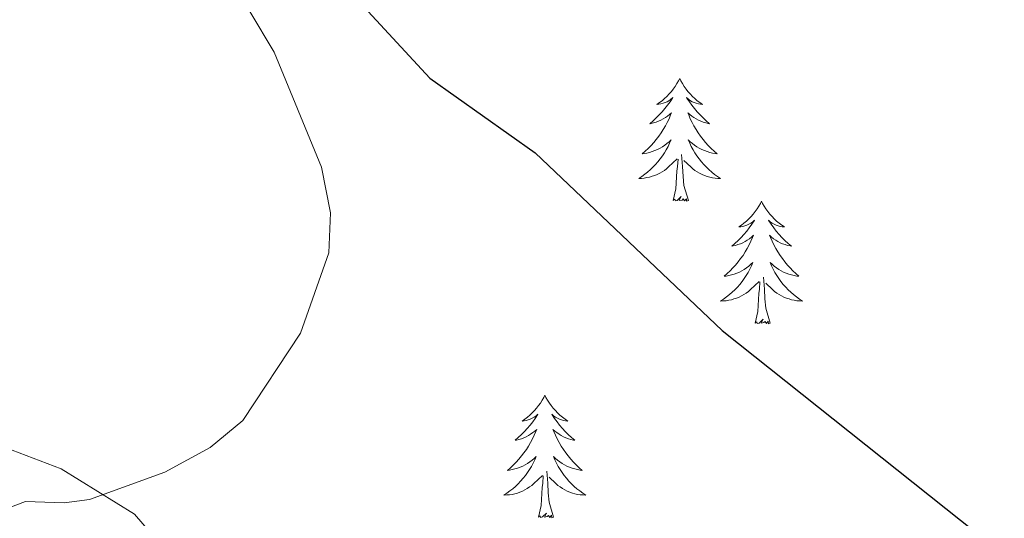
# Model space of a CAD drawing. Units: metres. Extents: x 617871 to 622376, y 4666568 to 4669614.
# Drawn here: x 619590 to 619686, y 4667197 to 4667246 of the extents above; entities that cross this region are included whole.
import ezdxf

# ---------------------------------------------------------------- set-up
doc = ezdxf.new("R2010")
doc.units = ezdxf.units.M
doc.header["$MEASUREMENT"] = 0
for name, color, linetype, lineweight in [('Level 35', 92, 'Continuous', 0), ('Level 36', 19, 'Continuous', 40), ('Level 4', 36, 'Continuous', 30), ('Level 5', 36, 'Continuous', 0)]:
    doc.layers.add(name, color=color, linetype=linetype, lineweight=lineweight)

msp = doc.modelspace()

# ---------------------------------------------------------------- linework, layer by layer
at = {"layer": 'Level 35', "color": 92, "linetype": 'Continuous', "lineweight": 0, "ltscale": 0.5}
msp.add_polyline3d([(619586.97, 4667197.34, 282.68), (619590.67, 4667198.75, 281.32), (619594.45, 4667198.59, 279.85), (619596.89, 4667198.92, 279.27), (619604.23, 4667201.58, 278.41), (619608.64, 4667203.99, 277.9), (619611.8, 4667206.61, 277.42), (619617.43, 4667215.11, 276.19), (619620.18, 4667222.92, 275.6), (619620.35, 4667226.8, 275.51), (619619.45, 4667231.24, 275.52), (619614.86, 4667242.44, 275.65), (619607.75, 4667254.32, 275.91)], dxfattribs=at)
at = {"layer": 'Level 36', "color": 92, "linetype": 'Continuous', "lineweight": 0}
for points in [[(619654.29, 4667239.86, 0.01), (619654.18, 4667239.64, 0.01), (619654.02, 4667239.37, 0.01), (619653.86, 4667239.1, 0.01), (619653.67, 4667238.84, 0.01), (619653.48, 4667238.59, 0.01), (619653.27, 4667238.36, 0.01), (619653.05, 4667238.13, 0.01), (619652.82, 4667237.91, 0.01), (619652.58, 4667237.71, 0.01), (619652.33, 4667237.52, 0.01), (619652.07, 4667237.34, 0.01), (619652.27, 4667237.37, 0.01), (619652.47, 4667237.4, 0.01), (619652.67, 4667237.46, 0.01), (619652.87, 4667237.53, 0.01), (619653.06, 4667237.61, 0.01), (619653.24, 4667237.71, 0.01), (619653.41, 4667237.82, 0.01), (619653.62, 4667238.01, 0.01), (619653.58, 4667237.95, 0.01), (619653.35, 4667237.61, 0.01), (619653.1, 4667237.27, 0.01), (619652.85, 4667236.94, 0.01), (619652.58, 4667236.63, 0.01), (619652.3, 4667236.32, 0.01), (619652.01, 4667236.03, 0.01), (619651.71, 4667235.75, 0.01), (619651.39, 4667235.47, 0.01), (619651.52, 4667235.5, 0.01), (619651.76, 4667235.55, 0.01), (619652, 4667235.63, 0.01), (619652.24, 4667235.72, 0.01), (619652.47, 4667235.82, 0.01), (619652.69, 4667235.94, 0.01), (619652.91, 4667236.07, 0.01), (619653.12, 4667236.21, 0.01), (619653.31, 4667236.37, 0.01), (619653.5, 4667236.54, 0.01), (619653.41, 4667236.32, 0.01), (619653.26, 4667235.96, 0.01), (619653.09, 4667235.6, 0.01), (619652.9, 4667235.26, 0.01), (619652.7, 4667234.92, 0.01), (619652.49, 4667234.59, 0.01), (619652.26, 4667234.26, 0.01), (619652.02, 4667233.95, 0.01), (619651.77, 4667233.65, 0.01), (619651.51, 4667233.36, 0.01), (619651.23, 4667233.07, 0.01), (619650.95, 4667232.81, 0.01), (619650.65, 4667232.55, 0.01), (619650.85, 4667232.57, 0.01), (619651.11, 4667232.62, 0.01), (619651.37, 4667232.68, 0.01), (619651.63, 4667232.76, 0.01), (619651.89, 4667232.85, 0.01), (619652.14, 4667232.96, 0.01), (619652.38, 4667233.09, 0.01), (619652.61, 4667233.22, 0.01), (619652.84, 4667233.37, 0.01), (619653.05, 4667233.54, 0.01), (619653.26, 4667233.71, 0.01), (619653.45, 4667233.9, 0.01), (619653.31, 4667233.57, 0.01)], [(619654.29, 4667239.86, 0.01), (619654.4, 4667239.64, 0.01), (619654.56, 4667239.37, 0.01), (619654.72, 4667239.1, 0.01), (619654.91, 4667238.84, 0.01), (619655.1, 4667238.59, 0.01), (619655.31, 4667238.36, 0.01), (619655.53, 4667238.13, 0.01), (619655.76, 4667237.91, 0.01), (619656, 4667237.71, 0.01), (619656.25, 4667237.52, 0.01), (619656.51, 4667237.34, 0.01), (619656.31, 4667237.37, 0.01), (619656.11, 4667237.4, 0.01), (619655.91, 4667237.46, 0.01), (619655.71, 4667237.53, 0.01), (619655.52, 4667237.61, 0.01), (619655.34, 4667237.71, 0.01), (619655.17, 4667237.82, 0.01), (619654.96, 4667238.01, 0.01), (619655, 4667237.95, 0.01), (619655.23, 4667237.61, 0.01), (619655.48, 4667237.27, 0.01), (619655.73, 4667236.94, 0.01), (619656, 4667236.63, 0.01), (619656.28, 4667236.32, 0.01), (619656.57, 4667236.03, 0.01), (619656.87, 4667235.75, 0.01), (619657.19, 4667235.47, 0.01), (619657.06, 4667235.5, 0.01), (619656.82, 4667235.55, 0.01), (619656.58, 4667235.63, 0.01), (619656.34, 4667235.72, 0.01), (619656.11, 4667235.82, 0.01), (619655.89, 4667235.94, 0.01), (619655.67, 4667236.07, 0.01), (619655.46, 4667236.21, 0.01), (619655.27, 4667236.37, 0.01), (619655.08, 4667236.54, 0.01), (619655.17, 4667236.32, 0.01), (619655.32, 4667235.96, 0.01), (619655.49, 4667235.6, 0.01), (619655.68, 4667235.26, 0.01), (619655.88, 4667234.92, 0.01), (619656.09, 4667234.59, 0.01), (619656.32, 4667234.26, 0.01), (619656.56, 4667233.95, 0.01), (619656.81, 4667233.65, 0.01), (619657.07, 4667233.36, 0.01), (619657.35, 4667233.07, 0.01), (619657.63, 4667232.81, 0.01), (619657.93, 4667232.55, 0.01), (619657.73, 4667232.57, 0.01), (619657.47, 4667232.62, 0.01), (619657.21, 4667232.68, 0.01), (619656.95, 4667232.76, 0.01), (619656.69, 4667232.85, 0.01), (619656.44, 4667232.96, 0.01), (619656.2, 4667233.09, 0.01), (619655.97, 4667233.22, 0.01), (619655.74, 4667233.37, 0.01), (619655.53, 4667233.54, 0.01), (619655.32, 4667233.71, 0.01), (619655.13, 4667233.9, 0.01), (619655.27, 4667233.57, 0.01)], [(619653.31, 4667233.575, 0.01), (619653.16, 4667233.255, 0.01), (619652.99, 4667232.945, 0.01), (619652.81, 4667232.635, 0.01), (619652.61, 4667232.345, 0.01), (619652.4, 4667232.055, 0.01), (619652.18, 4667231.775, 0.01), (619651.94, 4667231.505, 0.01), (619651.69, 4667231.255, 0.01), (619651.44, 4667231.005, 0.01), (619651.17, 4667230.775, 0.01), (619650.89, 4667230.555, 0.01), (619650.6, 4667230.345, 0.01), (619650.31, 4667230.155, 0.01), (619650.57, 4667230.155, 0.01), (619650.84, 4667230.185, 0.01), (619651.1, 4667230.225, 0.01), (619651.36, 4667230.285, 0.01), (619651.61, 4667230.355, 0.01), (619651.86, 4667230.445, 0.01), (619652.11, 4667230.545, 0.01), (619652.35, 4667230.655, 0.01), (619652.58, 4667230.795, 0.01), (619652.8, 4667230.935, 0.01), (619653.01, 4667231.095, 0.01), (619653.21, 4667231.265, 0.01), (619654.06, 4667232.065, 0.01)], [(619655.27, 4667233.575, 0.01), (619655.42, 4667233.255, 0.01), (619655.59, 4667232.945, 0.01), (619655.769, 4667232.635, 0.01), (619655.969, 4667232.345, 0.01), (619656.179, 4667232.055, 0.01), (619656.399, 4667231.775, 0.01), (619656.639, 4667231.505, 0.01), (619656.889, 4667231.255, 0.01), (619657.139, 4667231.005, 0.01), (619657.409, 4667230.765, 0.01), (619657.689, 4667230.545, 0.01), (619657.979, 4667230.335, 0.01), (619658.269, 4667230.145, 0.01), (619658.009, 4667230.145, 0.01), (619657.739, 4667230.175, 0.01), (619657.479, 4667230.215, 0.01), (619657.219, 4667230.275, 0.01), (619656.969, 4667230.345, 0.01), (619656.719, 4667230.435, 0.01), (619656.469, 4667230.535, 0.01), (619656.229, 4667230.655, 0.01), (619655.999, 4667230.795, 0.01), (619655.779, 4667230.935, 0.01), (619655.569, 4667231.095, 0.01), (619655.369, 4667231.265, 0.01), (619654.71, 4667231.885, 0.01)], [(619653.67, 4667228.01, 0.01), (619653.92, 4667229.13, 0.01), (619654.03, 4667230.87, 0.01), (619654.08, 4667231.3, 0.01), (619654.14, 4667232.03, 0.01)], [(619655.14, 4667228.01, 0.01), (619654.71, 4667229.45, 0.01), (619654.62, 4667230.35, 0.01), (619654.57, 4667231.3, 0.01), (619654.47, 4667232.47, 0.01)], [(619655.14, 4667228.01, 0.01), (619654.97, 4667227.94, 0.01), (619654.95, 4667228.18, 0.01), (619654.76, 4667227.96, 0.01), (619654.64, 4667228.16, 0.01), (619654.52, 4667228.05, 0.01), (619654.25, 4667228, 0.01), (619654.44, 4667228.39, 0.01), (619654.06, 4667228.01, 0.01), (619653.87, 4667227.96, 0.01), (619653.83, 4667228.12, 0.01), (619653.67, 4667228.01, 0.01)], [(619662.25, 4667227.94, 0.01), (619662.14, 4667227.72, 0.01), (619661.98, 4667227.45, 0.01), (619661.82, 4667227.18, 0.01), (619661.63, 4667226.93, 0.01), (619661.44, 4667226.68, 0.01), (619661.23, 4667226.44, 0.01), (619661.01, 4667226.21, 0.01), (619660.78, 4667226, 0.01), (619660.54, 4667225.79, 0.01), (619660.29, 4667225.6, 0.01), (619660.03, 4667225.43, 0.01), (619660.23, 4667225.45, 0.01), (619660.43, 4667225.49, 0.01), (619660.63, 4667225.54, 0.01), (619660.83, 4667225.61, 0.01), (619661.02, 4667225.69, 0.01), (619661.2, 4667225.79, 0.01), (619661.37, 4667225.91, 0.01), (619661.58, 4667226.1, 0.01), (619661.54, 4667226.03, 0.01), (619661.31, 4667225.69, 0.01), (619661.06, 4667225.35, 0.01), (619660.81, 4667225.03, 0.01), (619660.54, 4667224.71, 0.01), (619660.26, 4667224.4, 0.01), (619659.97, 4667224.11, 0.01), (619659.67, 4667223.83, 0.01), (619659.35, 4667223.56, 0.01), (619659.48, 4667223.58, 0.01), (619659.72, 4667223.64, 0.01), (619659.96, 4667223.71, 0.01), (619660.2, 4667223.8, 0.01), (619660.43, 4667223.9, 0.01), (619660.65, 4667224.02, 0.01), (619660.87, 4667224.15, 0.01), (619661.08, 4667224.29, 0.01), (619661.27, 4667224.45, 0.01), (619661.46, 4667224.62, 0.01), (619661.37, 4667224.4, 0.01), (619661.22, 4667224.04, 0.01), (619661.05, 4667223.69, 0.01), (619660.86, 4667223.34, 0.01), (619660.66, 4667223, 0.01), (619660.45, 4667222.67, 0.01), (619660.22, 4667222.35, 0.01), (619659.98, 4667222.03, 0.01), (619659.73, 4667221.73, 0.01), (619659.47, 4667221.44, 0.01), (619659.19, 4667221.16, 0.01), (619658.91, 4667220.89, 0.01), (619658.61, 4667220.63, 0.01), (619658.81, 4667220.65, 0.01), (619659.07, 4667220.7, 0.01), (619659.33, 4667220.76, 0.01), (619659.59, 4667220.84, 0.01), (619659.85, 4667220.94, 0.01), (619660.1, 4667221.05, 0.01), (619660.34, 4667221.17, 0.01), (619660.57, 4667221.31, 0.01), (619660.8, 4667221.46, 0.01), (619661.01, 4667221.62, 0.01), (619661.22, 4667221.8, 0.01), (619661.41, 4667221.98, 0.01), (619661.27, 4667221.66, 0.01)], [(619662.25, 4667227.94, 0.01), (619662.36, 4667227.72, 0.01), (619662.52, 4667227.45, 0.01), (619662.68, 4667227.18, 0.01), (619662.87, 4667226.93, 0.01), (619663.06, 4667226.68, 0.01), (619663.27, 4667226.44, 0.01), (619663.49, 4667226.21, 0.01), (619663.72, 4667226, 0.01), (619663.96, 4667225.79, 0.01), (619664.21, 4667225.6, 0.01), (619664.47, 4667225.43, 0.01), (619664.27, 4667225.45, 0.01), (619664.07, 4667225.49, 0.01), (619663.87, 4667225.54, 0.01), (619663.67, 4667225.61, 0.01), (619663.48, 4667225.69, 0.01), (619663.3, 4667225.79, 0.01), (619663.13, 4667225.91, 0.01), (619662.92, 4667226.1, 0.01), (619662.96, 4667226.03, 0.01), (619663.19, 4667225.69, 0.01), (619663.44, 4667225.35, 0.01), (619663.69, 4667225.03, 0.01), (619663.96, 4667224.71, 0.01), (619664.24, 4667224.4, 0.01), (619664.53, 4667224.11, 0.01), (619664.83, 4667223.83, 0.01), (619665.15, 4667223.56, 0.01), (619665.02, 4667223.58, 0.01), (619664.78, 4667223.64, 0.01), (619664.54, 4667223.71, 0.01), (619664.3, 4667223.8, 0.01), (619664.07, 4667223.9, 0.01), (619663.85, 4667224.02, 0.01), (619663.63, 4667224.15, 0.01), (619663.42, 4667224.29, 0.01), (619663.23, 4667224.45, 0.01), (619663.04, 4667224.62, 0.01), (619663.13, 4667224.4, 0.01), (619663.28, 4667224.04, 0.01), (619663.45, 4667223.69, 0.01), (619663.64, 4667223.34, 0.01), (619663.84, 4667223, 0.01), (619664.05, 4667222.67, 0.01), (619664.28, 4667222.35, 0.01), (619664.52, 4667222.03, 0.01), (619664.77, 4667221.73, 0.01), (619665.03, 4667221.44, 0.01), (619665.31, 4667221.16, 0.01), (619665.59, 4667220.89, 0.01), (619665.89, 4667220.63, 0.01), (619665.69, 4667220.65, 0.01), (619665.43, 4667220.7, 0.01), (619665.17, 4667220.76, 0.01), (619664.91, 4667220.84, 0.01), (619664.65, 4667220.94, 0.01), (619664.4, 4667221.05, 0.01), (619664.16, 4667221.17, 0.01), (619663.93, 4667221.31, 0.01), (619663.7, 4667221.46, 0.01), (619663.49, 4667221.62, 0.01), (619663.28, 4667221.8, 0.01), (619663.09, 4667221.98, 0.01), (619663.23, 4667221.66, 0.01)], [(619661.268, 4667221.656, 0.01), (619661.118, 4667221.336, 0.01), (619660.948, 4667221.017, 0.01), (619660.768, 4667220.717, 0.01), (619660.568, 4667220.417, 0.01), (619660.358, 4667220.127, 0.01), (619660.138, 4667219.847, 0.01), (619659.898, 4667219.587, 0.01), (619659.648, 4667219.327, 0.01), (619659.398, 4667219.077, 0.01), (619659.128, 4667218.847, 0.01), (619658.848, 4667218.627, 0.01), (619658.558, 4667218.417, 0.01), (619658.268, 4667218.227, 0.01), (619658.528, 4667218.237, 0.01), (619658.798, 4667218.257, 0.01), (619659.058, 4667218.297, 0.01), (619659.318, 4667218.357, 0.01), (619659.568, 4667218.427, 0.01), (619659.818, 4667218.517, 0.01), (619660.068, 4667218.617, 0.01), (619660.308, 4667218.737, 0.01), (619660.538, 4667218.867, 0.01), (619660.758, 4667219.007, 0.01), (619660.968, 4667219.167, 0.01), (619661.168, 4667219.337, 0.01), (619662.018, 4667220.137, 0.01)], [(619663.228, 4667221.656, 0.01), (619663.378, 4667221.337, 0.01), (619663.548, 4667221.017, 0.01), (619663.728, 4667220.717, 0.01), (619663.928, 4667220.417, 0.01), (619664.138, 4667220.127, 0.01), (619664.358, 4667219.847, 0.01), (619664.598, 4667219.587, 0.01), (619664.848, 4667219.327, 0.01), (619665.097, 4667219.077, 0.01), (619665.367, 4667218.847, 0.01), (619665.647, 4667218.627, 0.01), (619665.937, 4667218.417, 0.01), (619666.227, 4667218.227, 0.01), (619665.967, 4667218.237, 0.01), (619665.697, 4667218.257, 0.01), (619665.437, 4667218.297, 0.01), (619665.177, 4667218.357, 0.01), (619664.927, 4667218.427, 0.01), (619664.677, 4667218.517, 0.01), (619664.428, 4667218.617, 0.01), (619664.188, 4667218.737, 0.01), (619663.958, 4667218.867, 0.01), (619663.738, 4667219.007, 0.01), (619663.528, 4667219.167, 0.01), (619663.328, 4667219.337, 0.01), (619662.668, 4667219.957, 0.01)], [(619663.1, 4667216.09, 0.01), (619662.67, 4667217.53, 0.01), (619662.58, 4667218.43, 0.01), (619662.53, 4667219.38, 0.01), (619662.43, 4667220.55, 0.01)], [(619661.63, 4667216.09, 0.01), (619661.88, 4667217.21, 0.01), (619661.99, 4667218.95, 0.01), (619662.04, 4667219.38, 0.01), (619662.1, 4667220.11, 0.01)], [(619663.1, 4667216.09, 0.01), (619662.93, 4667216.02, 0.01), (619662.91, 4667216.26, 0.01), (619662.72, 4667216.04, 0.01), (619662.6, 4667216.24, 0.01), (619662.48, 4667216.13, 0.01), (619662.21, 4667216.08, 0.01), (619662.4, 4667216.47, 0.01), (619662.02, 4667216.09, 0.01), (619661.83, 4667216.04, 0.01), (619661.79, 4667216.2, 0.01), (619661.63, 4667216.09, 0.01)], [(619641.18, 4667209.07, 0.01), (619641.07, 4667208.85, 0.01), (619640.92, 4667208.58, 0.01), (619640.75, 4667208.31, 0.01), (619640.57, 4667208.06, 0.01), (619640.37, 4667207.81, 0.01), (619640.17, 4667207.57, 0.01), (619639.95, 4667207.35, 0.01), (619639.72, 4667207.13, 0.01), (619639.48, 4667206.93, 0.01), (619639.23, 4667206.73, 0.01), (619638.97, 4667206.56, 0.01), (619639.16, 4667206.58, 0.01), (619639.37, 4667206.62, 0.01), (619639.57, 4667206.67, 0.01), (619639.76, 4667206.74, 0.01), (619639.95, 4667206.83, 0.01), (619640.13, 4667206.93, 0.01), (619640.31, 4667207.04, 0.01), (619640.51, 4667207.23, 0.01), (619640.47, 4667207.16, 0.01), (619640.24, 4667206.82, 0.01), (619640, 4667206.48, 0.01), (619639.74, 4667206.16, 0.01), (619639.47, 4667205.84, 0.01), (619639.19, 4667205.54, 0.01), (619638.9, 4667205.24, 0.01), (619638.6, 4667204.96, 0.01), (619638.28, 4667204.69, 0.01), (619638.41, 4667204.71, 0.01), (619638.65, 4667204.77, 0.01), (619638.9, 4667204.84, 0.01), (619639.13, 4667204.93, 0.01), (619639.36, 4667205.03, 0.01), (619639.59, 4667205.15, 0.01), (619639.8, 4667205.28, 0.01), (619640.01, 4667205.43, 0.01), (619640.21, 4667205.58, 0.01), (619640.39, 4667205.75, 0.01), (619640.31, 4667205.53, 0.01), (619640.15, 4667205.17, 0.01), (619639.98, 4667204.82, 0.01), (619639.79, 4667204.47, 0.01), (619639.59, 4667204.13, 0.01), (619639.38, 4667203.8, 0.01), (619639.15, 4667203.48, 0.01), (619638.91, 4667203.17, 0.01), (619638.66, 4667202.86, 0.01), (619638.4, 4667202.57, 0.01), (619638.13, 4667202.29, 0.01), (619637.84, 4667202.02, 0.01), (619637.54, 4667201.76, 0.01), (619637.74, 4667201.79, 0.01), (619638, 4667201.83, 0.01), (619638.27, 4667201.9, 0.01), (619638.53, 4667201.97, 0.01), (619638.78, 4667202.07, 0.01), (619639.03, 4667202.18, 0.01), (619639.27, 4667202.3, 0.01), (619639.5, 4667202.44, 0.01), (619639.73, 4667202.59, 0.01), (619639.95, 4667202.75, 0.01), (619640.15, 4667202.93, 0.01), (619640.35, 4667203.12, 0.01), (619640.21, 4667202.79, 0.01)], [(619641.18, 4667209.07, 0.01), (619641.29, 4667208.85, 0.01), (619641.45, 4667208.58, 0.01), (619641.62, 4667208.31, 0.01), (619641.8, 4667208.06, 0.01), (619641.99, 4667207.81, 0.01), (619642.2, 4667207.57, 0.01), (619642.42, 4667207.35, 0.01), (619642.65, 4667207.13, 0.01), (619642.89, 4667206.93, 0.01), (619643.14, 4667206.73, 0.01), (619643.4, 4667206.56, 0.01), (619643.2, 4667206.58, 0.01), (619643, 4667206.62, 0.01), (619642.8, 4667206.67, 0.01), (619642.6, 4667206.74, 0.01), (619642.41, 4667206.83, 0.01), (619642.23, 4667206.93, 0.01), (619642.06, 4667207.04, 0.01), (619641.85, 4667207.23, 0.01), (619641.89, 4667207.16, 0.01), (619642.13, 4667206.82, 0.01), (619642.37, 4667206.48, 0.01), (619642.62, 4667206.16, 0.01), (619642.89, 4667205.84, 0.01), (619643.17, 4667205.54, 0.01), (619643.46, 4667205.24, 0.01), (619643.77, 4667204.96, 0.01), (619644.08, 4667204.69, 0.01), (619643.96, 4667204.71, 0.01), (619643.71, 4667204.77, 0.01), (619643.47, 4667204.84, 0.01), (619643.23, 4667204.93, 0.01), (619643, 4667205.03, 0.01), (619642.78, 4667205.15, 0.01), (619642.56, 4667205.28, 0.01), (619642.35, 4667205.43, 0.01), (619642.16, 4667205.58, 0.01), (619641.97, 4667205.75, 0.01), (619642.06, 4667205.53, 0.01), (619642.21, 4667205.17, 0.01), (619642.39, 4667204.82, 0.01), (619642.57, 4667204.47, 0.01), (619642.77, 4667204.13, 0.01), (619642.98, 4667203.8, 0.01), (619643.21, 4667203.48, 0.01), (619643.45, 4667203.17, 0.01), (619643.7, 4667202.86, 0.01), (619643.96, 4667202.57, 0.01), (619644.24, 4667202.29, 0.01), (619644.53, 4667202.02, 0.01), (619644.82, 4667201.76, 0.01), (619644.63, 4667201.79, 0.01), (619644.36, 4667201.83, 0.01), (619644.1, 4667201.9, 0.01), (619643.84, 4667201.97, 0.01), (619643.58, 4667202.07, 0.01), (619643.33, 4667202.18, 0.01), (619643.09, 4667202.3, 0.01), (619642.86, 4667202.44, 0.01), (619642.63, 4667202.59, 0.01), (619642.42, 4667202.75, 0.01), (619642.21, 4667202.93, 0.01), (619642.02, 4667203.12, 0.01), (619642.16, 4667202.79, 0.01)], [(619640.208, 4667202.789, 0.01), (619640.048, 4667202.469, 0.01), (619639.878, 4667202.149, 0.01), (619639.698, 4667201.849, 0.01), (619639.498, 4667201.549, 0.01), (619639.288, 4667201.259, 0.01), (619639.068, 4667200.989, 0.01), (619638.828, 4667200.719, 0.01), (619638.588, 4667200.459, 0.01), (619638.328, 4667200.209, 0.01), (619638.058, 4667199.979, 0.01), (619637.778, 4667199.759, 0.01), (619637.488, 4667199.549, 0.01), (619637.198, 4667199.359, 0.01), (619637.468, 4667199.369, 0.01), (619637.728, 4667199.389, 0.01), (619637.988, 4667199.429, 0.01), (619638.248, 4667199.489, 0.01), (619638.508, 4667199.559, 0.01), (619638.758, 4667199.649, 0.01), (619638.998, 4667199.749, 0.01), (619639.238, 4667199.869, 0.01), (619639.468, 4667199.999, 0.01), (619639.688, 4667200.149, 0.01), (619639.898, 4667200.299, 0.01), (619640.108, 4667200.469, 0.01), (619640.948, 4667201.269, 0.01)], [(619642.158, 4667202.789, 0.01), (619642.308, 4667202.469, 0.01), (619642.478, 4667202.149, 0.01), (619642.668, 4667201.849, 0.01), (619642.858, 4667201.549, 0.01), (619643.068, 4667201.259, 0.01), (619643.298, 4667200.989, 0.01), (619643.528, 4667200.719, 0.01), (619643.778, 4667200.459, 0.01), (619644.028, 4667200.209, 0.01), (619644.298, 4667199.979, 0.01), (619644.578, 4667199.759, 0.01), (619644.868, 4667199.549, 0.01), (619645.158, 4667199.359, 0.01), (619644.898, 4667199.369, 0.01), (619644.628, 4667199.389, 0.01), (619644.368, 4667199.429, 0.01), (619644.108, 4667199.489, 0.01), (619643.858, 4667199.559, 0.01), (619643.608, 4667199.649, 0.01), (619643.358, 4667199.749, 0.01), (619643.128, 4667199.869, 0.01), (619642.898, 4667199.999, 0.01), (619642.668, 4667200.149, 0.01), (619642.458, 4667200.299, 0.01), (619642.258, 4667200.469, 0.01), (619641.598, 4667201.089, 0.01)], [(619640.56, 4667197.22, 0.01), (619640.81, 4667198.34, 0.01), (619640.92, 4667200.08, 0.01), (619640.97, 4667200.52, 0.01), (619641.03, 4667201.24, 0.01)], [(619642.03, 4667197.22, 0.01), (619641.6, 4667198.66, 0.01), (619641.51, 4667199.57, 0.01), (619641.47, 4667200.52, 0.01), (619641.37, 4667201.68, 0.01)], [(619642.03, 4667197.22, 0.01), (619641.86, 4667197.15, 0.01), (619641.84, 4667197.39, 0.01), (619641.65, 4667197.17, 0.01), (619641.53, 4667197.37, 0.01), (619641.41, 4667197.27, 0.01), (619641.14, 4667197.21, 0.01), (619641.33, 4667197.61, 0.01), (619640.95, 4667197.23, 0.01), (619640.76, 4667197.17, 0.01), (619640.72, 4667197.33, 0.01), (619640.56, 4667197.22, 0.01)]]:
    msp.add_polyline3d(points, dxfattribs=at)
at = {"layer": 'Level 4', "color": 36, "linetype": 'Continuous', "lineweight": 30}
msp.add_polyline3d([(619618.774, 4667252.061, 275.01), (619630.002, 4667239.913, 275.01), (619640.251, 4667232.644, 275.01), (619658.408, 4667215.347, 275.01), (619690.963, 4667189.462, 275.01), (619705.991, 4667181.973, 275.01), (619714.15, 4667180.834, 275.01), (619726.709, 4667182.694, 275.01), (619729.619, 4667181.754, 275.01), (619738.367, 4667173.705, 275.01), (619746.326, 4667163.607, 275.01), (619755.934, 4667155.728, 275.01), (619759.734, 4667154.259, 275.01), (619774.223, 4667158.998, 275.01), (619786.742, 4667160.538, 275.01), (619799.611, 4667161.089, 275.01), (619816.509, 4667158.919, 275.01), (619828.518, 4667156.49, 275.01), (619836.067, 4667153.621, 275.01), (619843.266, 4667149.321, 275.01), (619846.115, 4667146.412, 275.01), (619849.734, 4667135.414, 275.01)], dxfattribs=at)
at = {"layer": 'Level 5', "color": 36, "linetype": 'Continuous', "lineweight": 0}
msp.add_polyline3d([(619586.62, 4667204.76, 280.01), (619594.15, 4667201.91, 280.01), (619601.291, 4667197.499, 280.01), (619606.53, 4667191.4, 280.01), (619613.219, 4667181.001, 280.01), (619623.167, 4667173.073, 280.01), (619630.546, 4667169.413, 280.01), (619638.465, 4667166.924, 280.01), (619651.124, 4667166.894, 280.01), (619655.034, 4667165.574, 280.01), (619658.663, 4667163.125, 280.01), (619667.682, 4667154.716, 280.01), (619675.74, 4667145.158, 280.01), (619679.23, 4667143.108, 280.01), (619687.559, 4667141.419, 280.01)], dxfattribs=at)

doc.saveas('drawing.dxf')
